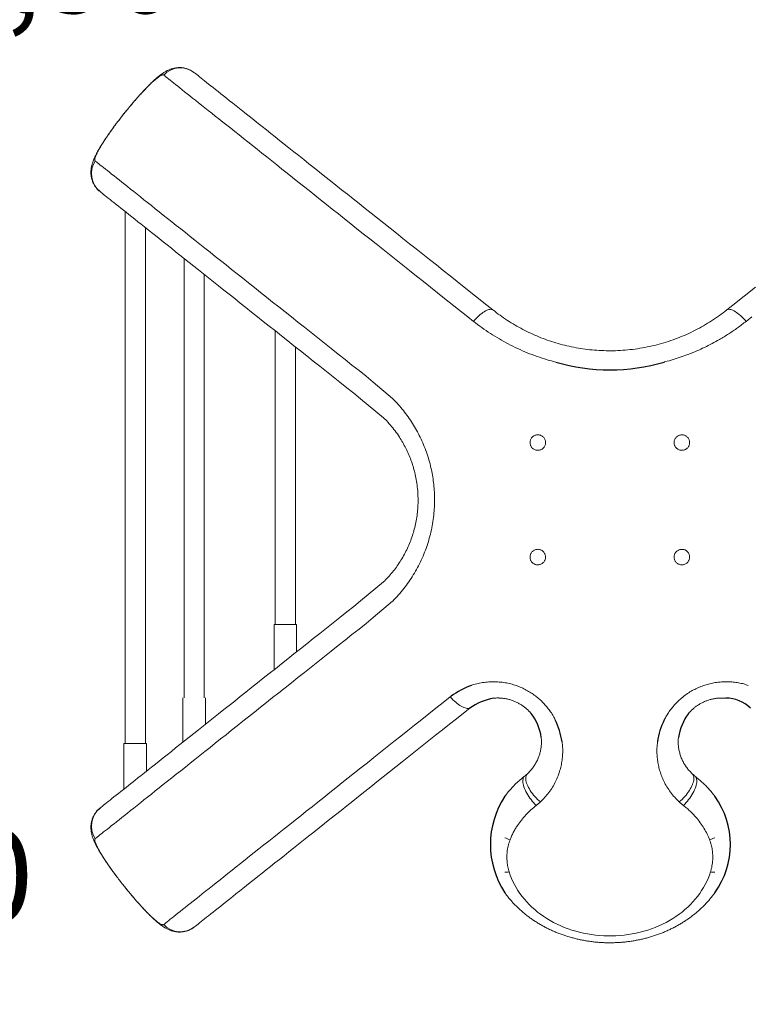
# Model space of a CAD drawing. Extents: x 448 to 561, y 467 to 555.
# Drawn here: x 471 to 487, y 487 to 508 of the extents above; entities that cross this region are included whole.
import ezdxf

# ---------------------------------------------------------------- set-up
doc = ezdxf.new("R2010")
doc.units = 0
doc.header["$LTSCALE"] = 25
doc.layers.get('0').update_dxf_attribs({"linetype": 'CONTINUOUS'})
doc.layers.get('DEFPOINTS').update_dxf_attribs({"linetype": 'CONTINUOUS'})
doc.styles.add('ROMANS8', font='romans8')
doc.dimstyles.new('ISO-25', dxfattribs={"dimtxt": 2, "dimasz": 2, "dimexe": 1.25, "dimexo": 0.625, "dimtad": 0, "dimtih": 1, "dimtoh": 1, "dimtxsty": 'ROMANS8', "dimcen": 2.5, "dimclrt": 7, "dimadec": 0, "dimazin": 0, "dimtfac": 1, "dimtmove": 0, "dimatfit": 3, "dimfxl": 0, "dimarcsym": 0})

# ---------------------------------------------------------------- blocks, each defined once
blk = doc.blocks.new('*D15')
at = {"color": 0, "lineweight": -2}
for p, q in [((492.539, 481.23), (494.539, 481.23)), ((494.539, 481.23), (495.445, 475.805))]:
    blk.add_line(p, q, dxfattribs=at)
at = {"color": 0}
blk.add_solid([(495.773, 475.86), (495.116, 475.75), (495.774, 473.833)], dxfattribs=at)
at = {"layer": 'DEFPOINTS', "color": 0}
for p in [(493.303, 488.628), (495.774, 473.833)]:
    blk.add_point(p, dxfattribs=at)
at = {"color": 7, "insert": (489.056, 481.23), "char_height": 2, "attachment_point": 5, "style": 'ROMANS8'}
blk.add_mtext('1,50', dxfattribs=at)
blk = doc.blocks.new('*D6')
at = {"color": 0, "lineweight": -2}
for p, q in [((473.979, 481.187), (473.288, 475.731)), ((475.979, 481.187), (473.979, 481.187))]:
    blk.add_line(p, q, dxfattribs=at)
at = {"color": 0}
blk.add_solid([(472.958, 475.772), (473.619, 475.689), (473.037, 473.746)], dxfattribs=at)
at = {"layer": 'DEFPOINTS', "color": 0}
for p in [(474.921, 488.628), (473.037, 473.746)]:
    blk.add_point(p, dxfattribs=at)
at = {"color": 7, "insert": (479.461, 481.187), "char_height": 2, "attachment_point": 5, "style": 'ROMANS8'}
blk.add_mtext('1,50', dxfattribs=at)
blk = doc.blocks.new('*D16')
at = {"color": 0, "lineweight": -2}
blk.add_line((465.63, 489.603), (460.216, 488.635), dxfattribs=at)
at = {"color": 0}
blk.add_solid([(460.158, 488.963), (460.275, 488.307), (458.248, 488.283)], dxfattribs=at)
at = {"layer": 'DEFPOINTS', "color": 0}
for p in [(473.013, 490.924), (458.248, 488.283)]:
    blk.add_point(p, dxfattribs=at)
at = {"color": 7, "insert": (469.112, 489.603), "char_height": 2, "attachment_point": 5, "style": 'ROMANS8'}
blk.add_mtext('1,50', dxfattribs=at)
blk = doc.blocks.new('*D7')
at = {"color": 0, "lineweight": -2}
for p, q in [((466.821, 509.368), (462.281, 512.472)), ((468.821, 509.368), (466.821, 509.368))]:
    blk.add_line(p, q, dxfattribs=at)
at = {"color": 0}
blk.add_solid([(462.469, 512.747), (462.092, 512.196), (460.629, 513.6)], dxfattribs=at)
at = {"layer": 'DEFPOINTS', "color": 0}
for p in [(460.629, 513.6), (473.013, 505.136)]:
    blk.add_point(p, dxfattribs=at)
at = {"color": 7, "insert": (472.303, 509.368), "char_height": 2, "attachment_point": 5, "style": 'ROMANS8'}
blk.add_mtext('1,50', dxfattribs=at)
blk = doc.blocks.new('*D8')
at = {"color": 0, "lineweight": -2}
for p, q in [((473.467, 514.79), (472.402, 520.186)), ((475.467, 514.79), (473.467, 514.79))]:
    blk.add_line(p, q, dxfattribs=at)
at = {"color": 0}
blk.add_solid([(472.729, 520.25), (472.074, 520.121), (472.014, 522.148)], dxfattribs=at)
at = {"layer": 'DEFPOINTS', "color": 0}
for p in [(472.014, 522.148), (474.921, 507.432)]:
    blk.add_point(p, dxfattribs=at)
at = {"color": 7, "insert": (478.949, 514.79), "char_height": 2, "attachment_point": 5, "style": 'ROMANS8'}
blk.add_mtext('1,50', dxfattribs=at)

msp = doc.modelspace()

# ---------------------------------------------------------------- linework, layer by layer
at = {"color": 7, "linetype": 'Continuous', "lineweight": 15}
for p, q in [((473.732, 506.437), (473.732, 506.438)), ((481.617, 502.274), (481.751, 502.168)), ((486.832, 502.168), (486.965, 502.274)), ((481.33, 501.92), (481.202, 502.022)), ((487.38, 502.021), (487.253, 501.92)), ((477.47, 495.326), (476.993, 495.326)), ((477.483, 495.326), (477.47, 495.326)), ((474.214, 492.736), (473.731, 492.736)), ((474.221, 492.736), (474.214, 492.736))]:
    msp.add_line(p, q, dxfattribs=at)
at = {"color": 7, "linetype": 'Continuous', "lineweight": 15, "flags": 128}
for points in [[(481.202, 502.022), (480.701, 502.42), (480.546, 502.543), (480.393, 502.665), (480.241, 502.786), (480.09, 502.906), (479.94, 503.025), (479.792, 503.143), (479.645, 503.26), (479.5, 503.376), (479.356, 503.49), (479.213, 503.604), (479.072, 503.716), (478.933, 503.827), (478.795, 503.936), (478.659, 504.045), (478.524, 504.152), (478.391, 504.257), (478.26, 504.362), (478.131, 504.465), (478.003, 504.566), (477.877, 504.666), (477.754, 504.765), (477.632, 504.862), (477.512, 504.957), (477.394, 505.051), (477.278, 505.143), (477.164, 505.234), (477.052, 505.323), (476.942, 505.41), (476.834, 505.496), (476.728, 505.58), (476.625, 505.662), (476.524, 505.743), (476.425, 505.822), (476.328, 505.899), (476.233, 505.974), (476.141, 506.047), (476.051, 506.119), (475.964, 506.188), (475.879, 506.256), (475.796, 506.322), (475.716, 506.386), (475.638, 506.448), (475.562, 506.508), (475.489, 506.566), (475.419, 506.622), (475.351, 506.676), (475.285, 506.728), (475.223, 506.778), (475.162, 506.826), (475.105, 506.872), (475.049, 506.916), (474.997, 506.957), (474.947, 506.997), (474.9, 507.035), (474.855, 507.07), (474.813, 507.104), (474.774, 507.135), (474.737, 507.164), (474.703, 507.191), (474.672, 507.216), (474.644, 507.238), (474.618, 507.259), (474.595, 507.277)], [(475.265, 507.326), (475.288, 507.308), (475.314, 507.288), (475.342, 507.265), (475.374, 507.24), (475.408, 507.213), (475.444, 507.184), (475.484, 507.152), (475.526, 507.119), (475.571, 507.083), (475.619, 507.045), (475.669, 507.005), (475.722, 506.963), (475.778, 506.919), (475.836, 506.872), (475.897, 506.824), (475.961, 506.773), (476.027, 506.72), (476.096, 506.666), (476.167, 506.609), (476.241, 506.55), (476.318, 506.489), (476.397, 506.427), (476.478, 506.362), (476.562, 506.295), (476.648, 506.226), (476.737, 506.156), (476.828, 506.083), (476.921, 506.009), (477.017, 505.933), (477.115, 505.855), (477.216, 505.775), (477.318, 505.693), (477.423, 505.61), (477.53, 505.525), (477.639, 505.438), (477.751, 505.35), (477.864, 505.259), (477.979, 505.167), (478.097, 505.074), (478.217, 504.979), (478.338, 504.882), (478.461, 504.784), (478.587, 504.684), (478.714, 504.583), (478.843, 504.481), (478.974, 504.376), (479.107, 504.271), (479.241, 504.164), (479.377, 504.056), (479.515, 503.946), (479.654, 503.836), (479.795, 503.723), (479.937, 503.61), (480.081, 503.496), (480.226, 503.38), (480.373, 503.263), (480.521, 503.146), (480.671, 503.027), (480.822, 502.907), (480.974, 502.786), (481.127, 502.664), (481.617, 502.274)], [(473.108, 505.408), (473.131, 505.389), (473.157, 505.368), (473.186, 505.345), (473.217, 505.32), (473.252, 505.293), (473.289, 505.264), (473.329, 505.232), (473.371, 505.198), (473.417, 505.162), (473.464, 505.124), (473.515, 505.084), (473.568, 505.041), (473.624, 504.997), (473.683, 504.95), (473.744, 504.901), (473.808, 504.851), (473.875, 504.798), (473.944, 504.743), (474.015, 504.686), (474.089, 504.627), (474.166, 504.566), (474.245, 504.503), (474.327, 504.438), (474.411, 504.371), (474.497, 504.302), (474.586, 504.232), (474.677, 504.159), (474.771, 504.085), (474.867, 504.008), (474.965, 503.93), (475.066, 503.85), (475.169, 503.768), (475.274, 503.684), (475.381, 503.599), (475.491, 503.512), (475.602, 503.423), (475.716, 503.333), (475.832, 503.241), (475.95, 503.147), (476.07, 503.051), (476.192, 502.955), (476.316, 502.856), (476.441, 502.756), (476.569, 502.654), (476.699, 502.551), (476.83, 502.447), (476.963, 502.341), (477.098, 502.234), (477.235, 502.125), (477.373, 502.015), (477.513, 501.904), (477.655, 501.791), (477.798, 501.677), (477.942, 501.562), (478.089, 501.446), (478.236, 501.328), (478.385, 501.21), (478.536, 501.09), (478.687, 500.969), (478.84, 500.848), (478.995, 500.725), (479.15, 500.601), (479.571, 500.24)], [(479.372, 499.823), (478.875, 500.238), (478.724, 500.358), (478.574, 500.477), (478.426, 500.595), (478.279, 500.712), (478.133, 500.828), (477.989, 500.943), (477.846, 501.056), (477.705, 501.169), (477.565, 501.28), (477.426, 501.39), (477.29, 501.499), (477.155, 501.606), (477.022, 501.712), (476.89, 501.817), (476.76, 501.92), (476.632, 502.022), (476.506, 502.122), (476.382, 502.221), (476.259, 502.318), (476.139, 502.414), (476.02, 502.509), (475.903, 502.601), (475.789, 502.693), (475.676, 502.782), (475.566, 502.87), (475.458, 502.956), (475.351, 503.04), (475.247, 503.123), (475.146, 503.204), (475.046, 503.283), (474.949, 503.361), (474.854, 503.436), (474.761, 503.51), (474.671, 503.582), (474.583, 503.652), (474.497, 503.72), (474.414, 503.786), (474.333, 503.85), (474.255, 503.912), (474.179, 503.973), (474.106, 504.031), (474.035, 504.087), (473.967, 504.142), (473.901, 504.194), (473.838, 504.244), (473.778, 504.292), (473.72, 504.338), (473.664, 504.382), (473.612, 504.424), (473.562, 504.464), (473.514, 504.502), (473.47, 504.537), (473.428, 504.57), (473.389, 504.602), (473.352, 504.631), (473.318, 504.658), (473.287, 504.682), (473.259, 504.705), (473.233, 504.725), (473.211, 504.743)], [(486.965, 502.274), (487.456, 502.664)], [(481.33, 501.92), (481.358, 501.952), (481.388, 501.984), (481.417, 502.013), (481.447, 502.041), (481.476, 502.067), (481.506, 502.091), (481.534, 502.112), (481.563, 502.13), (481.59, 502.146), (481.616, 502.16), (481.641, 502.17), (481.664, 502.177), (481.685, 502.181), (481.705, 502.183), (481.722, 502.181), (481.738, 502.176), (481.751, 502.168)], [(487.253, 501.92), (487.224, 501.952), (487.195, 501.984), (487.166, 502.013), (487.136, 502.041), (487.106, 502.067), (487.077, 502.091), (487.048, 502.112), (487.02, 502.13), (486.993, 502.146), (486.967, 502.16), (486.942, 502.17), (486.919, 502.177), (486.897, 502.181), (486.878, 502.183), (486.86, 502.181), (486.845, 502.176), (486.832, 502.168)], [(473.211, 491.333), (473.233, 491.351), (473.259, 491.371), (473.287, 491.394), (473.318, 491.419), (473.352, 491.445), (473.389, 491.474), (473.428, 491.506), (473.47, 491.539), (473.514, 491.575), (473.562, 491.612), (473.612, 491.652), (473.664, 491.694), (473.72, 491.738), (473.778, 491.784), (473.838, 491.832), (473.901, 491.882), (473.967, 491.934), (474.035, 491.989), (474.106, 492.045), (474.179, 492.103), (474.255, 492.164), (474.333, 492.226), (474.414, 492.29), (474.497, 492.356), (474.583, 492.424), (474.671, 492.494), (474.761, 492.566), (474.854, 492.64), (474.949, 492.716), (475.046, 492.793), (475.146, 492.872), (475.247, 492.953), (475.351, 493.036), (475.458, 493.12), (475.566, 493.206), (475.676, 493.294), (475.789, 493.384), (475.903, 493.475), (476.02, 493.567), (476.139, 493.662), (476.259, 493.758), (476.382, 493.855), (476.506, 493.954), (476.632, 494.054), (476.76, 494.156), (476.89, 494.26), (477.022, 494.364), (477.155, 494.47), (477.29, 494.578), (477.426, 494.686), (477.565, 494.796), (477.705, 494.907), (477.846, 495.02), (477.989, 495.133), (478.133, 495.248), (478.279, 495.364), (478.426, 495.481), (478.574, 495.599), (478.724, 495.718), (478.875, 495.838), (479.372, 496.252)], [(479.571, 495.836), (479.15, 495.475), (478.995, 495.351), (478.84, 495.228), (478.687, 495.107), (478.536, 494.986), (478.385, 494.866), (478.236, 494.748), (478.089, 494.63), (477.942, 494.514), (477.798, 494.399), (477.655, 494.285), (477.513, 494.173), (477.373, 494.061), (477.235, 493.951), (477.098, 493.843), (476.963, 493.735), (476.83, 493.629), (476.699, 493.525), (476.569, 493.422), (476.441, 493.32), (476.316, 493.22), (476.192, 493.122), (476.07, 493.025), (475.95, 492.929), (475.832, 492.836), (475.716, 492.743), (475.602, 492.653), (475.491, 492.564), (475.381, 492.477), (475.274, 492.392), (475.169, 492.308), (475.066, 492.226), (474.965, 492.146), (474.867, 492.068), (474.771, 491.992), (474.677, 491.917), (474.586, 491.844), (474.497, 491.774), (474.411, 491.705), (474.327, 491.638), (474.245, 491.573), (474.166, 491.51), (474.089, 491.449), (474.015, 491.39), (473.944, 491.333), (473.875, 491.278), (473.808, 491.226), (473.744, 491.175), (473.683, 491.126), (473.624, 491.079), (473.568, 491.035), (473.515, 490.993), (473.464, 490.952), (473.417, 490.914), (473.371, 490.878), (473.329, 490.844), (473.289, 490.813), (473.252, 490.783), (473.217, 490.756), (473.186, 490.731), (473.157, 490.708), (473.131, 490.687), (473.108, 490.669)], [(474.595, 488.799), (474.618, 488.818), (474.644, 488.838), (474.673, 488.861), (474.705, 488.887), (474.739, 488.914), (474.777, 488.944), (474.817, 488.975), (474.859, 489.009), (474.905, 489.046), (474.953, 489.084), (475.004, 489.124), (475.058, 489.167), (475.114, 489.212), (475.173, 489.259), (475.234, 489.307), (475.298, 489.359), (475.365, 489.412), (475.434, 489.467), (475.506, 489.524), (475.581, 489.583), (475.658, 489.645), (475.738, 489.708), (475.82, 489.773), (475.904, 489.84), (475.991, 489.909), (476.08, 489.981), (476.172, 490.054), (476.266, 490.128), (476.363, 490.205), (476.462, 490.284), (476.563, 490.364), (476.666, 490.447), (476.772, 490.531), (476.88, 490.616), (476.99, 490.704), (477.102, 490.793), (477.216, 490.884), (477.333, 490.977), (477.451, 491.071), (477.572, 491.167), (477.694, 491.264), (477.819, 491.363), (477.945, 491.464), (478.073, 491.566), (478.204, 491.669), (478.336, 491.774), (478.469, 491.881), (478.605, 491.989), (478.742, 492.098), (478.881, 492.208), (479.022, 492.32), (479.164, 492.433), (479.308, 492.548), (479.453, 492.663), (479.6, 492.78), (479.748, 492.898), (479.898, 493.017), (480.049, 493.138), (480.202, 493.259), (480.355, 493.381), (480.51, 493.504), (480.667, 493.629), (480.824, 493.754)], [(481.242, 493.509), (481.232, 493.505), (481.213, 493.502), (481.191, 493.502), (481.168, 493.505), (481.144, 493.511), (481.118, 493.52), (481.09, 493.532), (481.062, 493.547), (481.033, 493.565), (481.003, 493.586), (480.973, 493.609), (480.942, 493.634), (480.912, 493.661), (480.882, 493.69), (480.853, 493.721), (480.824, 493.754)], [(481.246, 493.507), (481.11, 493.399), (480.957, 493.277), (480.805, 493.156), (480.655, 493.037), (480.506, 492.918), (480.358, 492.801), (480.212, 492.684), (480.067, 492.569), (479.923, 492.455), (479.781, 492.342), (479.641, 492.23), (479.502, 492.12), (479.365, 492.011), (479.229, 491.903), (479.095, 491.796), (478.963, 491.691), (478.832, 491.587), (478.704, 491.485), (478.577, 491.384), (478.452, 491.284), (478.329, 491.187), (478.208, 491.09), (478.089, 490.995), (477.971, 490.902), (477.856, 490.811), (477.743, 490.721), (477.632, 490.632), (477.523, 490.546), (477.417, 490.461), (477.312, 490.378), (477.21, 490.296), (477.11, 490.217), (477.012, 490.139), (476.917, 490.063), (476.823, 489.989), (476.733, 489.917), (476.644, 489.847), (476.558, 489.778), (476.475, 489.712), (476.393, 489.647), (476.315, 489.584), (476.239, 489.524), (476.165, 489.465), (476.094, 489.409), (476.025, 489.354), (475.959, 489.302), (475.896, 489.251), (475.835, 489.203), (475.777, 489.156), (475.721, 489.112), (475.668, 489.07), (475.618, 489.03), (475.57, 488.992), (475.526, 488.957), (475.483, 488.923), (475.444, 488.892), (475.407, 488.863), (475.373, 488.836), (475.342, 488.811), (475.314, 488.788), (475.288, 488.768), (475.265, 488.75)], [(482.442, 492.03), (482.429, 492.018), (482.418, 492.002), (482.41, 491.984), (482.405, 491.964), (482.401, 491.941), (482.401, 491.915), (482.403, 491.888), (482.408, 491.859), (482.415, 491.828), (482.424, 491.796), (482.436, 491.762), (482.451, 491.728), (482.467, 491.693), (482.486, 491.658), (482.507, 491.622), (482.529, 491.587), (482.553, 491.551), (482.579, 491.517), (482.605, 491.483), (482.633, 491.451), (482.662, 491.42), (482.691, 491.39)], [(482.499, 492.079), (482.487, 492.065), (482.477, 492.049), (482.47, 492.03), (482.466, 492.01), (482.464, 491.987), (482.465, 491.962), (482.468, 491.935), (482.475, 491.907), (482.483, 491.877), (482.495, 491.846), (482.508, 491.815), (482.524, 491.782), (482.543, 491.749), (482.563, 491.716), (482.585, 491.682), (482.61, 491.649), (482.635, 491.616), (482.663, 491.584), (482.691, 491.553), (482.721, 491.523), (482.751, 491.495), (482.782, 491.467)], [(485.801, 491.467), (485.832, 491.495), (485.862, 491.523), (485.892, 491.553), (485.92, 491.584), (485.947, 491.616), (485.973, 491.649), (485.997, 491.682), (486.02, 491.716), (486.04, 491.749), (486.058, 491.782), (486.074, 491.815), (486.088, 491.846), (486.099, 491.877), (486.108, 491.907), (486.114, 491.935), (486.118, 491.962), (486.119, 491.987), (486.117, 492.01), (486.112, 492.03), (486.105, 492.049), (486.096, 492.065), (486.084, 492.079)], [(486.141, 492.03), (486.154, 492.018), (486.164, 492.002), (486.172, 491.984), (486.178, 491.964), (486.181, 491.941), (486.182, 491.915), (486.18, 491.888), (486.175, 491.859), (486.168, 491.828), (486.158, 491.796), (486.146, 491.762), (486.132, 491.728), (486.115, 491.693), (486.097, 491.658), (486.076, 491.622), (486.054, 491.587), (486.03, 491.551), (486.004, 491.517), (485.977, 491.483), (485.95, 491.451), (485.921, 491.42), (485.891, 491.39)], [(482.103, 489.944), (482.127, 489.873), (482.154, 489.804), (482.185, 489.735), (482.218, 489.668), (482.255, 489.602), (482.295, 489.537), (482.338, 489.473), (482.385, 489.41), (482.434, 489.35), (482.486, 489.291), (482.541, 489.233), (482.598, 489.178), (482.659, 489.124), (482.721, 489.072), (482.787, 489.023), (482.854, 488.975), (482.924, 488.93), (482.996, 488.887), (483.07, 488.846), (483.146, 488.808), (483.223, 488.772), (483.302, 488.739), (483.383, 488.708), (483.465, 488.68), (483.549, 488.655), (483.633, 488.632), (483.719, 488.613), (483.806, 488.596), (483.893, 488.581), (483.981, 488.57), (484.069, 488.561), (484.158, 488.555), (484.247, 488.553), (484.336, 488.553), (484.425, 488.555), (484.513, 488.561), (484.602, 488.57), (484.69, 488.581), (484.777, 488.596), (484.864, 488.613), (484.949, 488.632), (485.034, 488.655), (485.117, 488.68), (485.199, 488.708), (485.28, 488.739), (485.359, 488.772), (485.437, 488.808), (485.513, 488.846), (485.587, 488.887), (485.659, 488.93), (485.728, 488.975), (485.796, 489.023), (485.861, 489.072), (485.924, 489.124), (485.984, 489.178), (486.042, 489.233), (486.097, 489.291), (486.149, 489.35), (486.198, 489.41), (486.244, 489.473), (486.287, 489.537), (486.327, 489.602), (486.364, 489.668), (486.398, 489.735), (486.429, 489.804), (486.456, 489.873), (486.479, 489.944)]]:
    msp.add_lwpolyline(points, dxfattribs=at)
at = {"color": 7, "linetype": 'Continuous', "lineweight": 15}
for centre, radius, start, end in [((474.957, 506.936), 0.498, 51.7033, 136.6888), ((473.522, 505.132), 0.498, 146.3205, 231.2874), ((473.522, 490.944), 0.498, 128.7126, 213.6795), ((482.407, 491.462), 0.869, 242.8608, 250.8368), ((486.175, 491.462), 0.869, 289.1632, 297.1392), ((482.022, 490.667), 0.728, 269.0916, 276.3697), ((486.56, 490.667), 0.728, 263.6303, 270.9084), ((474.957, 489.14), 0.498, 223.3204, 308.2875)]:
    msp.add_arc(centre, radius, start, end, dxfattribs=at)
at = {"color": 7}
for centre, radius, start, end in [((484.292, 505.029), 4.164, 253.5789, 286.4287), ((481.957, 492.211), 1.914, 110.6888, 125.6214), ((481.996, 492.432), 1.311, 100.039, 124.928), ((486.827, 492.993), 0.73, 44.7494, 91.0212), ((481.755, 492.735), 1.054, 7.4099, 38.4935), ((481.58, 492.517), 1.693, 8.7777, 25.7203), ((486.648, 492.63), 1.327, 152.0702, 173.7232), ((486.979, 492.672), 1.213, 143.6775, 170.5765), ((483.604, 490.541), 1.908, 146.5811, 213.4189), ((485.132, 490.541), 1.782, 323.8868, 36.1132)]:
    msp.add_arc(centre, radius, start, end, dxfattribs=at)
at = {"color": 7, "linetype": 'Continuous', "lineweight": 15}
for points, knots in [([(475.206, 507.367), (475.203, 507.369), (475.189, 507.377), (475.163, 507.39), (475.127, 507.406), (475.09, 507.418), (475.053, 507.428), (475.016, 507.435), (474.979, 507.439), (474.943, 507.44), (474.907, 507.439), (474.872, 507.436), (474.839, 507.431), (474.806, 507.424), (474.775, 507.415), (474.745, 507.405), (474.715, 507.393), (474.685, 507.38), (474.657, 507.366), (474.629, 507.35), (474.598, 507.331), (474.564, 507.309), (474.525, 507.28), (474.483, 507.247), (474.442, 507.213), (474.403, 507.179), (474.365, 507.143), (474.326, 507.107), (474.288, 507.069), (474.249, 507.03), (474.211, 506.99), (474.171, 506.949), (474.132, 506.907), (474.092, 506.864), (474.053, 506.82), (474.013, 506.774), (473.972, 506.728), (473.932, 506.682), (473.892, 506.634), (473.852, 506.586), (473.812, 506.538), (473.772, 506.489), (473.746, 506.455), (473.732, 506.438), (473.732, 506.438)], [0, 0, 0, 0, 0.004174, 0.022305, 0.040274, 0.058093, 0.075774, 0.093328, 0.110763, 0.128087, 0.145307, 0.162443, 0.179533, 0.196636, 0.213848, 0.231325, 0.249377, 0.269112, 0.288243, 0.309304, 0.333026, 0.360796, 0.394824, 0.436857, 0.471279, 0.503233, 0.536861, 0.568601, 0.598931, 0.629464, 0.659274, 0.688677, 0.717766, 0.746599, 0.775214, 0.803639, 0.831894, 0.859994, 0.887937, 0.91571, 0.943491, 0.971277, 0.999076, 1, 1, 1, 1]), ([(474.595, 507.277), (474.591, 507.279), (474.583, 507.283), (474.565, 507.281), (474.541, 507.272), (474.513, 507.257), (474.48, 507.235), (474.443, 507.206), (474.401, 507.171), (474.355, 507.13), (474.306, 507.084), (474.253, 507.032), (474.197, 506.975), (474.14, 506.914), (474.08, 506.849), (474.018, 506.78), (473.956, 506.708), (473.887, 506.627), (473.812, 506.537), (473.758, 506.471), (473.732, 506.437)], [0, 0, 0, 0, 0.054146, 0.108484, 0.162822, 0.216967, 0.271122, 0.325472, 0.37982, 0.433973, 0.487921, 0.542065, 0.596207, 0.650153, 0.703684, 0.757407, 0.81113, 0.864659, 0.93233, 1, 1, 1, 1]), ([(473.732, 506.438), (473.72, 506.423), (473.696, 506.393), (473.659, 506.345), (473.62, 506.295), (473.582, 506.245), (473.545, 506.196), (473.509, 506.146), (473.474, 506.098), (473.439, 506.049), (473.405, 506.001), (473.372, 505.953), (473.34, 505.905), (473.309, 505.858), (473.279, 505.812), (473.25, 505.766), (473.222, 505.721), (473.196, 505.678), (473.171, 505.634), (473.147, 505.59), (473.123, 505.545), (473.099, 505.497), (473.078, 505.45), (473.06, 505.405), (473.047, 505.366), (473.037, 505.332), (473.028, 505.299), (473.022, 505.267), (473.017, 505.235), (473.014, 505.202), (473.012, 505.169), (473.013, 505.135), (473.015, 505.1), (473.02, 505.065), (473.028, 505.03), (473.038, 504.994), (473.05, 504.959), (473.065, 504.925), (473.084, 504.89), (473.105, 504.855), (473.131, 504.822), (473.158, 504.79), (473.185, 504.764), (473.203, 504.75), (473.211, 504.744)], [0, 0, 0, 0, 0.023182, 0.050156, 0.077127, 0.104096, 0.131081, 0.157887, 0.184671, 0.211748, 0.239104, 0.266723, 0.294593, 0.322712, 0.35109, 0.379766, 0.408816, 0.43831, 0.467195, 0.498184, 0.53071, 0.565599, 0.604325, 0.63698, 0.662988, 0.685618, 0.70596, 0.724767, 0.74326, 0.760606, 0.777643, 0.794525, 0.811367, 0.828219, 0.845107, 0.862033, 0.878987, 0.895953, 0.912921, 0.931797, 0.950499, 0.968965, 0.987206, 1, 1, 1, 1]), ([(473.732, 506.437), (473.711, 506.411), (473.67, 506.359), (473.609, 506.28), (473.55, 506.202), (473.493, 506.124), (473.439, 506.049), (473.388, 505.975), (473.34, 505.904), (473.295, 505.836), (473.255, 505.771), (473.218, 505.711), (473.186, 505.655), (473.159, 505.603), (473.136, 505.557), (473.119, 505.517), (473.106, 505.482), (473.099, 505.454), (473.097, 505.432), (473.1, 505.417), (473.105, 505.411), (473.108, 505.408)], [0, 0, 0, 0, 0.053062, 0.106315, 0.159568, 0.212632, 0.265686, 0.318928, 0.372172, 0.425228, 0.478469, 0.531898, 0.585328, 0.638571, 0.692217, 0.746052, 0.799889, 0.853536, 0.902334, 0.951202, 1, 1, 1, 1]), ([(481.751, 502.168), (481.802, 502.128), (481.903, 502.05), (482.063, 501.941), (482.228, 501.838), (482.397, 501.745), (482.571, 501.659), (482.749, 501.582), (482.932, 501.512), (483.12, 501.451), (483.311, 501.398), (483.507, 501.355), (483.707, 501.321), (483.909, 501.297), (484.112, 501.283), (484.316, 501.279), (484.523, 501.285), (484.733, 501.303), (484.946, 501.332), (485.157, 501.372), (485.365, 501.423), (485.568, 501.484), (485.767, 501.554), (485.96, 501.635), (486.148, 501.726), (486.33, 501.824), (486.505, 501.931), (486.673, 502.045), (486.779, 502.127), (486.832, 502.168)], [0, 0, 0, 0, 0.036786, 0.073595, 0.110379, 0.1459, 0.181529, 0.217205, 0.252873, 0.288483, 0.323992, 0.35994, 0.396014, 0.432149, 0.468281, 0.504348, 0.540292, 0.578389, 0.616625, 0.654938, 0.693259, 0.731511, 0.769619, 0.807909, 0.846311, 0.884781, 0.923262, 0.961692, 1, 1, 1, 1]), ([(483.115, 501.034), (483.052, 501.051), (482.915, 501.087), (482.708, 501.155), (482.495, 501.236), (482.287, 501.327), (482.084, 501.427), (481.887, 501.536), (481.695, 501.655), (481.507, 501.783), (481.389, 501.874), (481.33, 501.92)], [0, 0, 0, 0, 0.094718, 0.206772, 0.318998, 0.431243, 0.54334, 0.655116, 0.770049, 0.88506, 1, 1, 1, 1]), ([(487.253, 501.92), (487.192, 501.873), (487.069, 501.778), (486.876, 501.647), (486.69, 501.533), (486.514, 501.436), (486.35, 501.353), (486.182, 501.276), (486.012, 501.207), (485.84, 501.144), (485.666, 501.088), (485.543, 501.052), (485.476, 501.036), (485.47, 501.034)], [0, 0, 0, 0, 0.1187995, 0.2376762, 0.356468, 0.4479465, 0.5395071, 0.6310639, 0.7225369, 0.8117005, 0.9009475, 0.9901918, 1, 1, 1, 1]), ([(479.571, 500.24), (479.604, 500.206), (479.676, 500.133), (479.78, 500.012), (479.884, 499.878), (479.981, 499.738), (480.07, 499.591), (480.152, 499.438), (480.227, 499.279), (480.292, 499.115), (480.349, 498.948), (480.395, 498.781), (480.43, 498.616), (480.456, 498.454), (480.474, 498.29), (480.483, 498.125), (480.483, 497.959), (480.475, 497.788), (480.455, 497.61), (480.424, 497.427), (480.382, 497.246), (480.33, 497.069), (480.268, 496.896), (480.196, 496.727), (480.113, 496.562), (480.022, 496.404), (479.923, 496.252), (479.815, 496.107), (479.698, 495.969), (479.616, 495.878), (479.572, 495.836), (479.571, 495.836)], [0, 0, 0, 0, 0.030127, 0.065761, 0.101335, 0.136808, 0.17244, 0.20821, 0.244041, 0.279864, 0.315613, 0.351231, 0.384004, 0.416894, 0.449842, 0.482788, 0.515674, 0.548444, 0.585483, 0.622643, 0.659848, 0.697016, 0.734062, 0.771629, 0.809306, 0.847027, 0.884719, 0.922299, 0.960833, 0.999433, 1, 1, 1, 1]), ([(479.372, 496.252), (479.379, 496.258), (479.421, 496.298), (479.494, 496.377), (479.587, 496.488), (479.674, 496.604), (479.753, 496.726), (479.827, 496.853), (479.893, 496.985), (479.951, 497.121), (480.001, 497.26), (480.043, 497.402), (480.077, 497.547), (480.102, 497.694), (480.118, 497.846), (480.125, 498.002), (480.122, 498.161), (480.109, 498.32), (480.087, 498.477), (480.055, 498.626), (480.016, 498.769), (479.971, 498.904), (479.918, 499.035), (479.858, 499.162), (479.792, 499.285), (479.715, 499.411), (479.626, 499.538), (479.524, 499.665), (479.439, 499.76), (479.386, 499.81), (479.372, 499.823)], [0, 0, 0, 0, 0.007762, 0.046465, 0.085102, 0.122278, 0.159569, 0.196888, 0.234158, 0.271317, 0.30754, 0.343894, 0.380286, 0.416628, 0.452841, 0.491199, 0.529719, 0.568297, 0.606823, 0.645187, 0.680234, 0.715416, 0.750677, 0.785952, 0.821164, 0.856232, 0.89882, 0.941544, 0.98433, 1, 1, 1, 1]), ([(482.845, 499.165), (482.852, 499.172), (482.864, 499.186), (482.878, 499.21), (482.888, 499.237), (482.894, 499.264), (482.895, 499.292), (482.891, 499.32), (482.882, 499.347), (482.87, 499.373), (482.852, 499.396), (482.832, 499.415), (482.808, 499.431), (482.782, 499.443), (482.754, 499.45), (482.725, 499.453), (482.696, 499.45), (482.668, 499.443), (482.642, 499.431), (482.619, 499.415), (482.598, 499.395), (482.581, 499.372), (482.569, 499.347), (482.56, 499.32), (482.557, 499.292), (482.558, 499.264), (482.563, 499.236), (482.573, 499.209), (482.588, 499.185), (482.606, 499.163), (482.628, 499.145), (482.653, 499.13), (482.68, 499.12), (482.709, 499.115), (482.738, 499.114), (482.766, 499.119), (482.793, 499.128), (482.821, 499.143), (482.837, 499.157), (482.845, 499.165)], [0, 0, 0, 0, 0.026444, 0.052887, 0.079327, 0.105767, 0.132297, 0.158828, 0.185613, 0.2124, 0.23947, 0.26654, 0.293801, 0.321062, 0.348334, 0.375605, 0.402698, 0.429791, 0.456596, 0.483401, 0.50994, 0.536479, 0.562889, 0.589301, 0.615774, 0.642249, 0.668946, 0.695645, 0.722632, 0.74962, 0.77684, 0.80406, 0.83135, 0.858639, 0.885803, 0.912966, 0.939864, 0.96676, 1, 1, 1, 1]), ([(485.984, 499.172), (485.99, 499.18), (486.001, 499.195), (486.014, 499.221), (486.022, 499.248), (486.026, 499.277), (486.025, 499.305), (486.019, 499.333), (486.008, 499.36), (485.993, 499.384), (485.974, 499.405), (485.952, 499.423), (485.928, 499.437), (485.901, 499.447), (485.874, 499.452), (485.845, 499.452), (485.817, 499.448), (485.79, 499.439), (485.765, 499.426), (485.742, 499.408), (485.723, 499.387), (485.707, 499.363), (485.696, 499.336), (485.689, 499.308), (485.688, 499.279), (485.691, 499.251), (485.699, 499.223), (485.711, 499.197), (485.727, 499.174), (485.747, 499.154), (485.77, 499.138), (485.796, 499.125), (485.823, 499.118), (485.851, 499.114), (485.879, 499.116), (485.907, 499.122), (485.933, 499.132), (485.96, 499.148), (485.975, 499.164), (485.984, 499.172)], [0, 0, 0, 0, 0.027125, 0.054249, 0.081384, 0.108516, 0.135462, 0.162406, 0.189059, 0.21571, 0.242159, 0.268607, 0.295028, 0.321449, 0.348026, 0.374605, 0.401457, 0.428309, 0.455436, 0.482562, 0.509844, 0.537125, 0.564371, 0.591615, 0.618648, 0.64568, 0.672419, 0.699158, 0.725654, 0.752151, 0.778562, 0.804973, 0.831485, 0.857999, 0.884758, 0.911518, 0.938564, 0.965611, 1, 1, 1, 1]), ([(482.835, 496.665), (482.842, 496.671), (482.856, 496.684), (482.872, 496.708), (482.885, 496.734), (482.892, 496.762), (482.895, 496.791), (482.893, 496.819), (482.886, 496.847), (482.875, 496.873), (482.859, 496.897), (482.84, 496.918), (482.818, 496.935), (482.793, 496.948), (482.766, 496.957), (482.738, 496.962), (482.71, 496.961), (482.682, 496.956), (482.655, 496.947), (482.63, 496.933), (482.608, 496.914), (482.589, 496.893), (482.574, 496.868), (482.563, 496.841), (482.558, 496.813), (482.557, 496.784), (482.561, 496.756), (482.569, 496.728), (482.582, 496.703), (482.599, 496.68), (482.62, 496.661), (482.643, 496.645), (482.669, 496.633), (482.696, 496.626), (482.724, 496.624), (482.752, 496.626), (482.78, 496.632), (482.809, 496.645), (482.826, 496.657), (482.835, 496.665)], [0, 0, 0, 0, 0.027206, 0.054411, 0.081624, 0.108836, 0.135898, 0.162958, 0.189729, 0.216499, 0.243016, 0.269533, 0.295943, 0.322354, 0.348847, 0.375342, 0.40207, 0.428799, 0.455816, 0.482834, 0.510069, 0.537305, 0.564591, 0.591876, 0.619017, 0.646157, 0.673023, 0.699887, 0.726471, 0.753055, 0.779477, 0.805899, 0.832345, 0.858792, 0.885435, 0.91208, 0.939011, 0.965942, 1, 1, 1, 1]), ([(485.977, 496.674), (485.983, 496.681), (485.995, 496.695), (486.01, 496.72), (486.02, 496.746), (486.025, 496.774), (486.026, 496.802), (486.022, 496.83), (486.013, 496.857), (486.001, 496.882), (485.983, 496.905), (485.963, 496.925), (485.939, 496.941), (485.912, 496.953), (485.884, 496.96), (485.856, 496.962), (485.827, 496.959), (485.799, 496.952), (485.773, 496.94), (485.75, 496.924), (485.729, 496.904), (485.712, 496.881), (485.7, 496.856), (485.691, 496.829), (485.688, 496.801), (485.689, 496.773), (485.694, 496.745), (485.705, 496.719), (485.719, 496.694), (485.738, 496.672), (485.76, 496.654), (485.785, 496.64), (485.812, 496.63), (485.84, 496.624), (485.869, 496.624), (485.897, 496.628), (485.924, 496.638), (485.952, 496.652), (485.968, 496.666), (485.977, 496.674)], [0, 0, 0, 0, 0.026442, 0.052884, 0.079322, 0.105761, 0.132291, 0.158822, 0.185609, 0.212398, 0.23947, 0.266544, 0.293806, 0.321069, 0.34834, 0.375609, 0.4027, 0.429789, 0.456592, 0.483394, 0.509934, 0.536473, 0.562885, 0.589299, 0.615774, 0.64225, 0.668948, 0.695647, 0.722633, 0.749621, 0.776839, 0.804058, 0.831348, 0.858638, 0.885803, 0.912967, 0.939866, 0.966763, 1, 1, 1, 1]), ([(482.846, 496.676), (482.844, 496.674), (482.837, 496.664), (482.825, 496.655), (482.813, 496.649), (482.811, 496.648)], [0, 0, 0, 0, 0.163093, 0.79954, 1, 1, 1, 1]), ([(481.281, 494.002), (481.32, 494.014), (481.4, 494.039), (481.527, 494.064), (481.66, 494.08), (481.792, 494.083), (481.921, 494.074), (482.045, 494.056), (482.169, 494.027), (482.287, 493.988), (482.398, 493.942), (482.502, 493.888), (482.602, 493.826), (482.696, 493.758), (482.784, 493.683), (482.864, 493.603), (482.938, 493.517), (483.006, 493.426), (483.063, 493.337), (483.093, 493.277), (483.106, 493.252)], [0, 0, 0, 0, 0.057878, 0.121062, 0.184221, 0.247108, 0.305047, 0.363227, 0.421397, 0.47932, 0.532819, 0.586515, 0.640215, 0.693717, 0.746218, 0.798894, 0.85158, 0.904096, 0.958782, 1, 1, 1, 1]), ([(485.476, 493.251), (485.491, 493.28), (485.523, 493.342), (485.582, 493.432), (485.651, 493.526), (485.733, 493.618), (485.825, 493.707), (485.925, 493.788), (486.029, 493.858), (486.135, 493.917), (486.242, 493.967), (486.353, 494.008), (486.466, 494.04), (486.579, 494.063), (486.692, 494.077), (486.805, 494.082), (486.919, 494.079), (487.033, 494.068), (487.146, 494.047), (487.235, 494.025), (487.286, 494.007), (487.301, 494.002)], [0, 0, 0, 0, 0.046536, 0.099435, 0.152108, 0.21097, 0.270082, 0.329181, 0.388025, 0.44191, 0.495998, 0.550088, 0.603975, 0.656407, 0.709015, 0.761632, 0.814077, 0.868325, 0.92274, 0.977169, 1, 1, 1, 1]), ([(482.58, 493.391), (482.571, 493.402), (482.546, 493.431), (482.501, 493.475), (482.446, 493.523), (482.387, 493.566), (482.324, 493.605), (482.258, 493.639), (482.188, 493.669), (482.114, 493.693), (482.038, 493.711), (481.96, 493.723), (481.906, 493.727), (481.85, 493.728), (481.811, 493.728), (481.776, 493.724), (481.768, 493.723)], [0, 0, 0, 0, 0.047136, 0.128089, 0.209034, 0.287359, 0.36568, 0.44692, 0.528159, 0.612188, 0.696223, 0.783683, 0.871154, 0.876423, 0.972273, 1, 1, 1, 1]), ([(486.814, 493.723), (486.806, 493.724), (486.775, 493.727), (486.719, 493.728), (486.649, 493.725), (486.577, 493.716), (486.505, 493.702), (486.434, 493.682), (486.364, 493.656), (486.296, 493.625), (486.231, 493.589), (486.17, 493.548), (486.113, 493.504), (486.061, 493.455), (486.024, 493.417), (486.005, 493.395), (486.002, 493.391)], [0, 0, 0, 0, 0.029913, 0.108056, 0.186192, 0.26675, 0.347301, 0.426067, 0.504829, 0.586595, 0.668362, 0.745543, 0.822729, 0.902493, 0.982264, 1, 1, 1, 1]), ([(482.499, 492.079), (482.52, 492.099), (482.562, 492.14), (482.617, 492.208), (482.666, 492.28), (482.708, 492.356), (482.742, 492.434), (482.769, 492.512), (482.788, 492.591), (482.801, 492.671), (482.806, 492.751), (482.806, 492.818), (482.802, 492.857), (482.8, 492.871)], [0, 0, 0, 0, 0.100833, 0.200248, 0.299666, 0.401245, 0.502823, 0.594229, 0.685632, 0.778841, 0.872045, 0.953219, 1, 1, 1, 1]), ([(485.783, 492.871), (485.78, 492.846), (485.776, 492.791), (485.779, 492.707), (485.789, 492.618), (485.808, 492.531), (485.836, 492.445), (485.871, 492.363), (485.913, 492.286), (485.962, 492.212), (486.018, 492.142), (486.062, 492.1), (486.084, 492.079)], [0, 0, 0, 0, 0.0803446, 0.1808353, 0.2818676, 0.3829064, 0.486372, 0.5898401, 0.6912229, 0.7926038, 0.8963048, 1, 1, 1, 1]), ([(483.254, 492.775), (483.258, 492.736), (483.267, 492.657), (483.269, 492.535), (483.26, 492.409), (483.24, 492.282), (483.21, 492.157), (483.168, 492.032), (483.114, 491.909), (483.048, 491.788), (482.97, 491.673), (482.882, 491.565), (482.815, 491.5), (482.782, 491.467)], [0, 0, 0, 0, 0.079565, 0.160582, 0.249592, 0.338875, 0.428173, 0.517202, 0.613425, 0.709973, 0.806519, 0.902737, 1, 1, 1, 1]), ([(485.801, 491.467), (485.767, 491.5), (485.699, 491.567), (485.61, 491.677), (485.531, 491.794), (485.468, 491.91), (485.419, 492.022), (485.381, 492.129), (485.352, 492.238), (485.331, 492.35), (485.318, 492.464), (485.314, 492.578), (485.317, 492.682), (485.326, 492.747), (485.329, 492.775)], [0, 0, 0, 0, 0.098304, 0.196962, 0.295631, 0.393949, 0.472568, 0.551463, 0.630442, 0.709319, 0.787923, 0.865926, 0.944249, 1, 1, 1, 1]), ([(482.011, 491.592), (482.035, 491.623), (482.083, 491.686), (482.164, 491.777), (482.251, 491.865), (482.343, 491.951), (482.409, 492.004), (482.442, 492.03)], [0, 0, 0, 0, 0.194207, 0.392017, 0.594631, 0.79738, 1, 1, 1, 1]), ([(486.141, 492.03), (486.171, 492.006), (486.23, 491.958), (486.315, 491.881), (486.396, 491.801), (486.475, 491.714), (486.533, 491.644), (486.564, 491.601), (486.572, 491.591)], [0, 0, 0, 0, 0.183733, 0.367465, 0.552811, 0.738155, 0.938356, 1, 1, 1, 1]), ([(473.209, 491.332), (473.199, 491.323), (473.179, 491.306), (473.151, 491.278), (473.125, 491.248), (473.102, 491.216), (473.082, 491.183), (473.064, 491.149), (473.049, 491.114), (473.037, 491.079), (473.027, 491.044), (473.02, 491.009), (473.015, 490.975), (473.013, 490.941), (473.012, 490.907), (473.014, 490.875), (473.017, 490.843), (473.021, 490.811), (473.028, 490.78), (473.035, 490.749), (473.044, 490.718), (473.056, 490.684), (473.07, 490.646), (473.089, 490.601), (473.112, 490.553), (473.136, 490.505), (473.161, 490.46), (473.186, 490.415), (473.214, 490.368), (473.242, 490.323), (473.271, 490.276), (473.301, 490.229), (473.332, 490.182), (473.364, 490.134), (473.398, 490.086), (473.432, 490.037), (473.467, 489.988), (473.503, 489.939), (473.539, 489.889), (473.576, 489.839), (473.614, 489.789), (473.652, 489.74), (473.691, 489.69), (473.718, 489.656), (473.731, 489.639), (473.732, 489.639)], [0, 0, 0, 0, 0.017445, 0.035182, 0.052749, 0.070158, 0.087422, 0.104553, 0.12156, 0.138452, 0.155236, 0.171921, 0.188523, 0.205081, 0.221651, 0.238327, 0.25526, 0.27275, 0.291871, 0.310406, 0.330811, 0.353794, 0.3807, 0.413669, 0.454393, 0.487743, 0.518703, 0.551283, 0.582035, 0.61142, 0.641003, 0.669884, 0.698372, 0.726555, 0.75449, 0.782214, 0.809755, 0.837129, 0.864354, 0.891428, 0.918336, 0.945252, 0.972173, 0.999106, 1, 1, 1, 1]), ([(482.691, 491.39), (482.652, 491.358), (482.573, 491.294), (482.466, 491.187), (482.368, 491.075), (482.292, 490.97), (482.235, 490.879), (482.192, 490.801), (482.154, 490.722), (482.133, 490.668), (482.122, 490.641)], [0, 0, 0, 0, 0.1525857, 0.3051695, 0.4614098, 0.6176464, 0.7127748, 0.8079032, 0.9039515, 1, 1, 1, 1]), ([(486.461, 490.641), (486.443, 490.684), (486.408, 490.77), (486.339, 490.895), (486.259, 491.016), (486.178, 491.118), (486.102, 491.201), (486.036, 491.267), (485.966, 491.33), (485.916, 491.37), (485.891, 491.39)], [0, 0, 0, 0, 0.152637, 0.3052766, 0.4617926, 0.6183123, 0.7133063, 0.8083014, 0.9041504, 1, 1, 1, 1]), ([(473.108, 490.669), (473.105, 490.665), (473.099, 490.658), (473.097, 490.64), (473.101, 490.615), (473.109, 490.584), (473.124, 490.547), (473.143, 490.504), (473.168, 490.456), (473.197, 490.402), (473.231, 490.343), (473.27, 490.28), (473.313, 490.213), (473.359, 490.143), (473.409, 490.07), (473.463, 489.995), (473.518, 489.918), (473.582, 489.832), (473.653, 489.739), (473.706, 489.672), (473.732, 489.639)], [0, 0, 0, 0, 0.054146, 0.108484, 0.162822, 0.216967, 0.271122, 0.325472, 0.37982, 0.433973, 0.487921, 0.542065, 0.596207, 0.650153, 0.703683, 0.757408, 0.811131, 0.864659, 0.932329, 1, 1, 1, 1]), ([(482.122, 490.641), (482.114, 490.619), (482.099, 490.577), (482.082, 490.512), (482.068, 490.446), (482.057, 490.366), (482.052, 490.271), (482.057, 490.162), (482.073, 490.053), (482.093, 489.98), (482.103, 489.944)], [0, 0, 0, 0, 0.094686, 0.189374, 0.285072, 0.380769, 0.533359, 0.685949, 0.842975, 1, 1, 1, 1]), ([(486.479, 489.944), (486.486, 489.965), (486.498, 490.009), (486.512, 490.075), (486.522, 490.142), (486.529, 490.222), (486.53, 490.317), (486.519, 490.426), (486.497, 490.534), (486.473, 490.605), (486.461, 490.641)], [0, 0, 0, 0, 0.09405, 0.188102, 0.283169, 0.378236, 0.531455, 0.684674, 0.842337, 1, 1, 1, 1]), ([(473.732, 489.639), (473.743, 489.624), (473.767, 489.594), (473.806, 489.547), (473.846, 489.498), (473.886, 489.45), (473.926, 489.402), (473.965, 489.356), (474.005, 489.311), (474.044, 489.266), (474.084, 489.222), (474.123, 489.179), (474.162, 489.137), (474.201, 489.096), (474.239, 489.056), (474.277, 489.018), (474.315, 488.981), (474.352, 488.945), (474.388, 488.911), (474.426, 488.878), (474.464, 488.844), (474.506, 488.811), (474.547, 488.779), (474.587, 488.752), (474.621, 488.73), (474.653, 488.713), (474.683, 488.697), (474.713, 488.684), (474.743, 488.672), (474.774, 488.661), (474.806, 488.652), (474.839, 488.645), (474.873, 488.64), (474.909, 488.637), (474.945, 488.636), (474.982, 488.638), (475.019, 488.642), (475.056, 488.649), (475.094, 488.659), (475.132, 488.672), (475.171, 488.689), (475.208, 488.709), (475.239, 488.729), (475.258, 488.744), (475.265, 488.75)], [0, 0, 0, 0, 0.0231828, 0.0501568, 0.0771284, 0.1040966, 0.131082, 0.1578878, 0.1846712, 0.2117491, 0.2391046, 0.2667236, 0.2945937, 0.3227122, 0.3510908, 0.3797663, 0.4088167, 0.43831, 0.4671958, 0.4981845, 0.5307102, 0.5655994, 0.6043251, 0.6369799, 0.6629881, 0.6856184, 0.70596, 0.724767, 0.7432606, 0.7606062, 0.7776432, 0.7945247, 0.8113672, 0.8282193, 0.845107, 0.8620331, 0.8789873, 0.8959535, 0.9129202, 0.9317967, 0.9504991, 0.968965, 0.9872055, 1, 1, 1, 1]), ([(473.732, 489.639), (473.753, 489.613), (473.794, 489.561), (473.858, 489.484), (473.921, 489.409), (473.983, 489.336), (474.045, 489.266), (474.105, 489.199), (474.164, 489.137), (474.22, 489.078), (474.273, 489.024), (474.324, 488.975), (474.372, 488.931), (474.416, 488.892), (474.455, 488.86), (474.491, 488.834), (474.522, 488.814), (474.548, 488.801), (474.569, 488.794), (474.584, 488.793), (474.591, 488.797), (474.595, 488.799)], [0, 0, 0, 0, 0.0530626, 0.1063152, 0.1595684, 0.2126313, 0.2656857, 0.3189283, 0.3721718, 0.4252276, 0.4784689, 0.531898, 0.5853282, 0.6385714, 0.6922174, 0.7460525, 0.7998886, 0.853536, 0.9023338, 0.951202, 1, 1, 1, 1]), ([(482.011, 489.49), (482.014, 489.485), (482.033, 489.458), (482.071, 489.409), (482.124, 489.344), (482.179, 489.281), (482.237, 489.22), (482.298, 489.16), (482.361, 489.102), (482.426, 489.046), (482.494, 488.992), (482.563, 488.94), (482.635, 488.891), (482.709, 488.843), (482.785, 488.797), (482.862, 488.754), (482.942, 488.713), (483.022, 488.675), (483.105, 488.638), (483.189, 488.605), (483.274, 488.574), (483.36, 488.545), (483.448, 488.519), (483.536, 488.495), (483.626, 488.474), (483.716, 488.456), (483.807, 488.441), (483.898, 488.428), (483.99, 488.417), (484.082, 488.41), (484.175, 488.405), (484.267, 488.403), (484.36, 488.404), (484.453, 488.407), (484.545, 488.413), (484.637, 488.422), (484.729, 488.434), (484.82, 488.448), (484.911, 488.465), (485.001, 488.484), (485.09, 488.506), (485.178, 488.531), (485.265, 488.559), (485.351, 488.589), (485.436, 488.621), (485.519, 488.656), (485.601, 488.694), (485.681, 488.734), (485.76, 488.776), (485.837, 488.82), (485.912, 488.867), (485.985, 488.916), (486.056, 488.968), (486.125, 489.021), (486.192, 489.076), (486.256, 489.134), (486.318, 489.193), (486.378, 489.254), (486.435, 489.316), (486.489, 489.381), (486.535, 489.439), (486.561, 489.476), (486.572, 489.49)], [0, 0, 0, 0, 0.003611, 0.020297, 0.037016, 0.053767, 0.070548, 0.087359, 0.104199, 0.121064, 0.137955, 0.154868, 0.171802, 0.188756, 0.205726, 0.222713, 0.239713, 0.256725, 0.273747, 0.290779, 0.307819, 0.324866, 0.341919, 0.358976, 0.376038, 0.393104, 0.410172, 0.427244, 0.444317, 0.461393, 0.47847, 0.495549, 0.51263, 0.529712, 0.546795, 0.563879, 0.580965, 0.59805, 0.615137, 0.632223, 0.649309, 0.666395, 0.683479, 0.700561, 0.717639, 0.734714, 0.751784, 0.768847, 0.785903, 0.802949, 0.819984, 0.837006, 0.854013, 0.871004, 0.887975, 0.904926, 0.921853, 0.938755, 0.95563, 0.972475, 0.98929, 1, 1, 1, 1])]:
    msp.add_open_spline(points, degree=3, knots=knots, dxfattribs=at)
for points in [[(473.756, 504.309), (473.756, 492.736)], [(474.196, 492.736), (474.196, 503.959)], [(475.038, 503.29), (475.038, 493.733)], [(475.478, 493.733), (475.478, 502.94)], [(477.018, 501.715), (477.018, 495.326)], [(477.458, 495.326), (477.458, 501.365)], [(476.993, 495.326), (476.993, 494.342)], [(477.483, 494.731), (477.483, 495.326)], [(475.013, 493.733), (475.013, 492.766)], [(475.503, 493.156), (475.503, 493.733)], [(480.824, 493.754), (480.843, 493.767)], [(473.731, 492.736), (473.731, 491.747)], [(474.221, 492.137), (474.221, 492.736)], [(482.442, 492.03), (482.499, 492.079)], [(486.084, 492.079), (486.141, 492.03)], [(482.782, 491.467), (482.691, 491.39)], [(485.891, 491.39), (485.801, 491.467)]]:
    msp.add_open_spline(points, degree=1, dxfattribs=at)

# ---------------------------------------------------------------- dimensions: what is measured, and where the dimension line sits
at = {"color": 7}
for center, mpoint, picture, middle in [((474.921, 507.432), (472.014, 522.148), '*D8', (478.949, 514.79)), ((473.013, 505.136), (460.629, 513.6), '*D7', (472.303, 509.368)), ((473.013, 490.924), (458.248, 488.283), '*D16', (465.63, 489.603)), ((474.921, 488.628), (473.037, 473.746), '*D6', (479.461, 481.187)), ((493.303, 488.628), (495.774, 473.833), '*D15', (489.056, 481.23))]:
    dim = msp.add_radius_dim(center=center, mpoint=mpoint, text='1,50', dimstyle='ISO-25', dxfattribs=at)
    dim.commit()
    dim.dimension.update_dxf_attribs({"geometry": picture, "text_midpoint": middle, "dimtype": 164})

doc.saveas('drawing.dxf')
